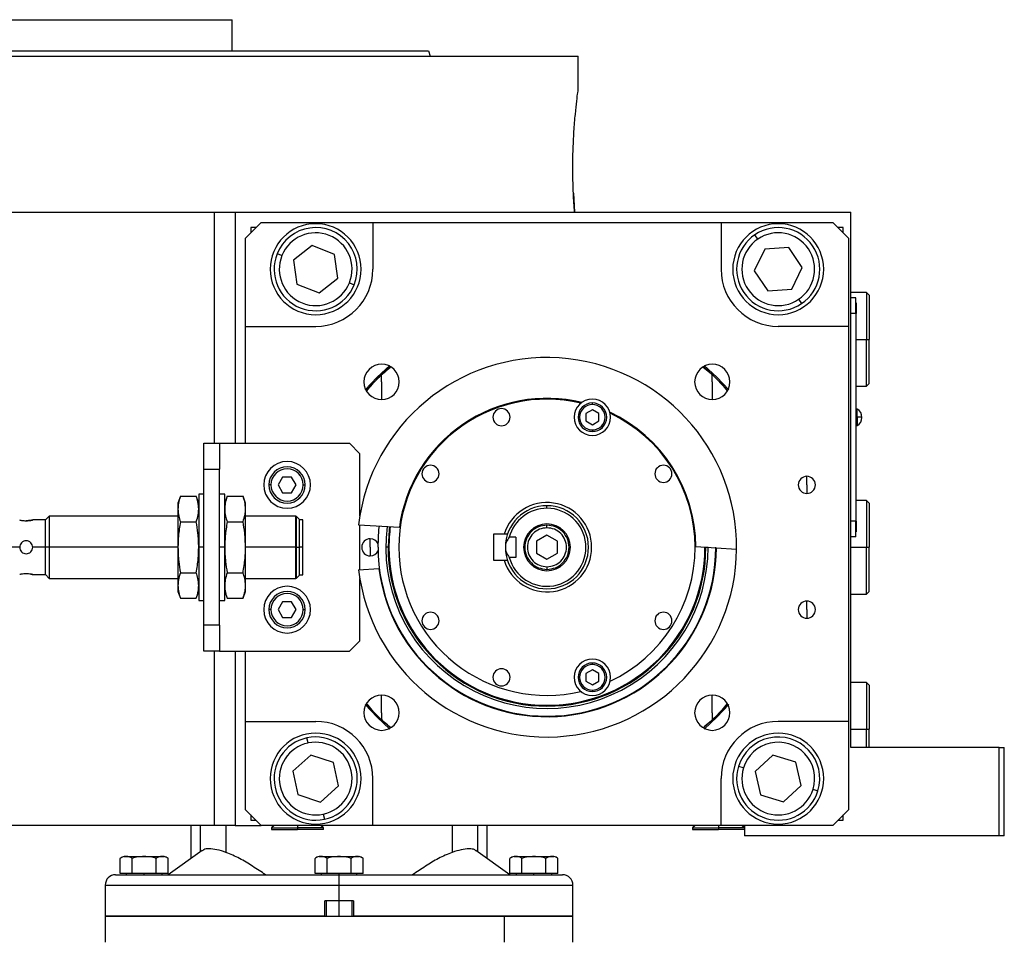
# Model space of a CAD drawing. Units: millimetres. Extents: x 270 to 2467, y 296 to 1594.
# Drawn here: x 405 to 594, y 966 to 1144 of the extents above; entities that cross this region are included whole.
import ezdxf

# ---------------------------------------------------------------- set-up
doc = ezdxf.new("R2010")
doc.units = ezdxf.units.MM

msp = doc.modelspace()

# ---------------------------------------------------------------- linework, layer by layer
at = {"color": 7, "linetype": 'Continuous', "lineweight": 25}
for p, q in [((357.05, 1143.74), (445.95, 1143.74)), ((445.95, 1137.74), (445.95, 1143.74)), ((401.5, 1136.74), (512.5, 1136.74)), ((483.69, 1137.74), (484.05, 1136.74)), ((512.5, 1130.24), (512.5, 1136.74)), ((511.59, 1110.37), (511.81, 1106.74)), ((330.06, 1106.74), (442.5, 1106.74)), ((442.5, 1106.74), (446.5, 1106.74)), ((446.5, 1106.74), (459.73, 1106.74)), ((446.5, 1106.74), (446.5, 1062.24)), ((459.73, 1106.74), (565, 1106.74)), ((565, 1003.74), (565, 1106.74)), ((451.5, 1104.74), (448.5, 1101.74)), ((451.5, 1104.74), (473, 1104.74)), ((473, 1104.74), (473, 1095.74)), ((473, 1104.74), (540, 1104.74)), ((540, 1104.74), (540, 1095.74)), ((540, 1104.74), (561.5, 1104.74)), ((564.5, 1101.74), (561.5, 1104.74)), ((449.5, 1103.74), (449.5, 1102.74)), ((450.5, 1103.74), (449.5, 1103.74)), ((563.5, 1103.74), (562.5, 1103.74)), ((563.5, 1102.74), (563.5, 1103.74)), ((448.5, 1084.74), (448.5, 1101.74)), ((547.07, 1101.54), (546.51, 1102.37)), ((564.5, 1101.74), (564.5, 1084.74)), ((461.35, 1100.31), (457.71, 1097.46)), ((465.63, 1098.59), (461.35, 1100.31)), ((548.41, 1099.57), (546.39, 1095.41)), ((553.02, 1099.9), (548.41, 1099.57)), ((555.61, 1096.07), (553.02, 1099.9)), ((455.5, 1098.35), (454.58, 1098.72)), ((457.71, 1097.46), (458.37, 1092.89)), ((466.29, 1094.02), (465.63, 1098.59)), ((546.39, 1095.41), (548.98, 1091.59)), ((553.59, 1091.92), (555.61, 1096.07)), ((462.65, 1091.17), (466.29, 1094.02)), ((468.5, 1093.13), (469.42, 1092.76)), ((458.37, 1092.89), (462.65, 1091.17)), ((548.98, 1091.59), (553.59, 1091.92)), ((568, 1091.24), (565, 1091.24)), ((568.5, 1090.74), (568, 1091.24)), ((568, 1091.24), (568, 1082.24)), ((554.93, 1089.95), (555.49, 1089.12)), ((565.95, 1090.24), (565, 1090.24)), ((565.95, 1087.24), (565.95, 1090.24)), ((568.5, 1090.74), (568.5, 1082.24)), ((566, 1089.24), (565.95, 1089.24)), ((566, 1089.24), (566, 1087.24)), ((565.95, 1087.24), (565, 1087.24)), ((565.95, 1087.24), (565.95, 1047.24)), ((566, 1087.24), (565.95, 1087.24)), ((566, 1047.24), (566, 1087.24)), ((448.5, 1084.74), (462, 1084.74)), ((448.5, 1062.24), (448.5, 1084.74)), ((564.5, 1084.74), (551, 1084.74)), ((564.5, 1084.74), (564.5, 1008.74)), ((568, 1073.24), (568, 1082.24)), ((568, 1082.24), (568.5, 1082.24)), ((568.5, 1073.74), (568.5, 1082.24)), ((474.68, 1075.46), (476.38, 1077.01)), ((536.62, 1077.01), (538.32, 1075.46)), ((474.68, 1074.06), (474.68, 1075.46)), ((538.32, 1074.06), (538.32, 1075.46)), ((474.68, 1074.06), (474.68, 1070.66)), ((538.32, 1074.06), (538.32, 1070.66)), ((566, 1073.24), (568, 1073.24)), ((568, 1073.24), (568.5, 1073.74)), ((515.24, 1068.7), (513.99, 1067.98)), ((515.24, 1069.71), (515.24, 1070.01)), ((516.49, 1067.98), (515.24, 1068.7)), ((566.22, 1068.84), (566, 1068.84)), ((566.22, 1067.29), (566.22, 1068.84)), ((513.99, 1067.98), (513.99, 1066.54)), ((516.49, 1066.54), (516.49, 1067.98)), ((566, 1067.29), (566.22, 1067.29)), ((566.22, 1067.29), (566.22, 1065.64)), ((513.99, 1066.54), (515.24, 1065.82)), ((515.24, 1065.82), (516.49, 1066.54)), ((515.24, 1064.81), (515.24, 1064.51)), ((566, 1065.64), (566.22, 1065.64)), ((440.5, 1062.24), (443.5, 1062.24)), ((440.5, 1057.24), (440.5, 1062.24)), ((443.5, 1062.24), (443.5, 1057.24)), ((443.5, 1062.24), (468.5, 1062.24)), ((470.5, 1060.24), (468.5, 1062.24)), ((470.5, 1048.26), (470.5, 1060.24)), ((440.5, 1057.24), (443.5, 1057.24)), ((440.5, 1027.24), (440.5, 1057.24)), ((443.5, 1027.24), (443.5, 1057.24)), ((455.63, 1055.74), (454.77, 1054.24)), ((457.37, 1055.74), (455.63, 1055.74)), ((458.23, 1054.24), (457.37, 1055.74)), ((556.5, 1054.24), (556.5, 1055.89)), ((453.4, 1054.24), (453, 1054.24)), ((454.77, 1054.24), (455.63, 1052.74)), ((457.37, 1052.74), (458.23, 1054.24)), ((459.6, 1054.24), (460, 1054.24)), ((556.5, 1054.24), (556.5, 1052.59)), ((435.98, 1052.06), (435.5, 1050.74)), ((435.98, 1052.06), (439.02, 1052.06)), ((439.5, 1050.74), (439.02, 1052.06)), ((440.5, 1052.49), (439.5, 1052.49)), ((439.5, 1052.49), (439.5, 1042.24)), ((444.5, 1052.49), (443.5, 1052.49)), ((444.5, 1042.24), (444.5, 1052.49)), ((444.98, 1052.06), (444.5, 1050.74)), ((444.98, 1052.06), (448.02, 1052.06)), ((448.5, 1050.74), (448.02, 1052.06)), ((455.63, 1052.74), (457.37, 1052.74)), ((435.5, 1050.74), (435.5, 1049.6)), ((435.5, 1049.6), (435.5, 1042.24)), ((448.5, 1049.6), (448.5, 1050.74)), ((448.5, 1042.24), (448.5, 1049.6)), ((506.5, 1049.74), (506.5, 1050.24)), ((568, 1051.24), (566, 1051.24)), ((568.5, 1050.74), (568, 1051.24)), ((568, 1051.24), (568, 1042.24)), ((568.5, 1050.74), (568.5, 1042.24)), ((410.75, 1048.24), (410, 1047.49)), ((435.5, 1048.24), (410.75, 1048.24)), ((410.75, 1048.24), (410.75, 1042.24)), ((458.2, 1048.24), (448.5, 1048.24)), ((458.25, 1048.19), (458.2, 1048.24)), ((458.2, 1042.24), (458.2, 1048.24)), ((458.3, 1048.19), (458.25, 1048.19)), ((458.25, 1048.19), (458.25, 1042.24)), ((458.9, 1047.59), (458.3, 1048.19)), ((458.3, 1042.24), (458.3, 1048.19)), ((410, 1047.49), (407.55, 1047.49)), ((410, 1042.24), (410, 1047.49)), ((435.98, 1047.15), (439.02, 1047.15)), ((444.98, 1047.15), (448.02, 1047.15)), ((458.9, 1042.24), (458.9, 1047.59)), ((459.5, 1047.54), (458.9, 1047.54)), ((459.5, 1042.24), (459.5, 1047.54)), ((470.26, 1046.59), (478.11, 1046.08)), ((470.5, 1037.91), (470.5, 1046.57)), ((506.5, 1045.99), (506.5, 1046.49)), ((565.95, 1047.24), (565, 1047.24)), ((565.95, 1044.24), (565.95, 1047.24)), ((566, 1047.24), (565.95, 1047.24)), ((566, 1047.24), (566, 1045.24)), ((472.5, 1042.24), (472.5, 1043.89)), ((498.27, 1044.74), (496.2, 1044.74)), ((496.2, 1044.74), (496.2, 1039.74)), ((498.9, 1044.74), (498.27, 1044.74)), ((500.5, 1044.18), (499.25, 1044.18)), ((500.5, 1044.18), (500.5, 1040.3)), ((506.5, 1044.55), (504.5, 1043.4)), ((508.5, 1043.4), (506.5, 1044.55)), ((565.95, 1044.24), (565, 1044.24)), ((566, 1045.24), (565.95, 1045.24)), ((410, 1042.24), (407.55, 1042.24)), ((410, 1036.99), (410, 1042.24)), ((410.75, 1042.24), (410, 1042.24)), ((410.75, 1042.24), (410.75, 1036.24)), ((435.5, 1042.24), (410.75, 1042.24)), ((435.5, 1042.24), (435.5, 1034.88)), ((440.5, 1042.24), (439.5, 1042.24)), ((439.5, 1042.24), (439.5, 1031.99)), ((444.5, 1042.24), (443.5, 1042.24)), ((444.5, 1031.99), (444.5, 1042.24)), ((448.5, 1034.88), (448.5, 1042.24)), ((458.2, 1042.24), (448.5, 1042.24)), ((458.2, 1036.24), (458.2, 1042.24)), ((458.2, 1042.24), (458.25, 1042.24)), ((458.25, 1042.24), (458.25, 1036.29)), ((458.3, 1042.24), (458.25, 1042.24)), ((458.3, 1036.29), (458.3, 1042.24)), ((458.3, 1042.24), (458.9, 1042.24)), ((458.9, 1036.89), (458.9, 1042.24)), ((459.5, 1042.24), (458.9, 1042.24)), ((459.5, 1036.94), (459.5, 1042.24)), ((472.5, 1042.24), (472.5, 1040.59)), ((475.93, 1042.24), (475.5, 1042.24)), ((476.1, 1042.24), (475.93, 1042.24)), ((504.5, 1043.4), (504.5, 1041.09)), ((508.5, 1041.09), (508.5, 1043.4)), ((535.15, 1042.39), (543, 1041.89)), ((536.9, 1042.24), (537.07, 1042.24)), ((568, 1033.24), (568, 1042.24)), ((568, 1042.24), (568.5, 1042.24)), ((568.5, 1033.74), (568.5, 1042.24)), ((500.5, 1040.3), (499.25, 1040.3)), ((504.5, 1041.09), (506.5, 1039.93)), ((506.5, 1039.93), (508.5, 1041.09)), ((496.2, 1039.74), (498.27, 1039.74)), ((498.27, 1039.74), (498.9, 1039.74)), ((506.5, 1038.49), (506.5, 1037.99)), ((407.55, 1036.99), (410, 1036.99)), ((410, 1036.99), (410.75, 1036.24)), ((435.98, 1037.33), (439.02, 1037.33)), ((444.98, 1037.33), (448.02, 1037.33)), ((458.3, 1036.29), (458.9, 1036.89)), ((458.9, 1036.94), (459.5, 1036.94)), ((470.26, 1037.89), (474.16, 1038.15)), ((410.75, 1036.24), (435.5, 1036.24)), ((435.5, 1034.88), (435.5, 1033.74)), ((448.5, 1036.24), (458.2, 1036.24)), ((448.5, 1033.74), (448.5, 1034.88)), ((458.2, 1036.24), (458.25, 1036.29)), ((458.25, 1036.29), (458.3, 1036.29)), ((470.5, 1024.24), (470.5, 1036.22)), ((435.5, 1033.74), (435.98, 1032.43)), ((439.02, 1032.43), (439.5, 1033.74)), ((444.5, 1033.74), (444.98, 1032.43)), ((448.02, 1032.43), (448.5, 1033.74)), ((565, 1033.24), (568, 1033.24)), ((568, 1033.24), (568.5, 1033.74)), ((435.98, 1032.43), (439.02, 1032.43)), ((439.5, 1031.99), (440.5, 1031.99)), ((443.5, 1031.99), (444.5, 1031.99)), ((444.98, 1032.43), (448.02, 1032.43)), ((455.63, 1031.74), (454.77, 1030.24)), ((457.37, 1031.74), (455.63, 1031.74)), ((458.23, 1030.24), (457.37, 1031.74)), ((556.5, 1030.24), (556.5, 1031.89)), ((453.4, 1030.24), (453, 1030.24)), ((454.77, 1030.24), (455.63, 1028.74)), ((455.63, 1028.74), (457.37, 1028.74)), ((457.37, 1028.74), (458.23, 1030.24)), ((459.6, 1030.24), (460, 1030.24)), ((556.5, 1030.24), (556.5, 1028.59)), ((440.5, 1022.24), (440.5, 1027.24)), ((443.5, 1027.24), (440.5, 1027.24)), ((443.5, 1027.24), (443.5, 1022.24)), ((468.5, 1022.24), (470.5, 1024.24)), ((443.5, 1022.24), (440.5, 1022.24)), ((443.5, 1022.24), (468.5, 1022.24)), ((446.5, 1022.24), (446.5, 988.74)), ((448.5, 1008.74), (448.5, 1022.24)), ((515.24, 1019.67), (515.24, 1019.97)), ((515.24, 1018.67), (513.99, 1017.94)), ((513.99, 1017.94), (513.99, 1016.5)), ((516.49, 1017.94), (515.24, 1018.67)), ((516.49, 1016.5), (516.49, 1017.94)), ((513.99, 1016.5), (515.24, 1015.78)), ((515.24, 1015.78), (516.49, 1016.5)), ((568, 1016.24), (565, 1016.24)), ((568.5, 1015.74), (568, 1016.24)), ((568, 1016.24), (568, 1007.24)), ((568.5, 1015.74), (568.5, 1007.24)), ((474.68, 1010.42), (474.68, 1013.82)), ((515.24, 1014.77), (515.24, 1014.47)), ((538.32, 1010.42), (538.32, 1013.82)), ((474.68, 1010.42), (474.68, 1009.02)), ((538.32, 1010.42), (538.32, 1009.02)), ((448.5, 1008.74), (462, 1008.74)), ((448.5, 991.74), (448.5, 1008.74)), ((476.38, 1007.48), (474.68, 1009.02)), ((538.32, 1009.02), (536.62, 1007.48)), ((564.5, 1008.74), (551, 1008.74)), ((564.5, 1008.74), (564.5, 991.74)), ((568, 1003.74), (568, 1007.24)), ((568, 1007.24), (568.5, 1007.24)), ((568.5, 1003.74), (568.5, 1007.24)), ((460.54, 1004.59), (460.33, 1005.57)), ((461.04, 1002.26), (457.61, 999.16)), ((465.43, 1000.84), (461.04, 1002.26)), ((549.97, 1002.24), (546.58, 999.1)), ((554.38, 1000.89), (549.97, 1002.24)), ((593.5, 1003.74), (565, 1003.74)), ((593.5, 986.74), (593.5, 1003.74)), ((593.5, 1003.74), (594.5, 1003.74)), ((594.5, 986.74), (594.5, 1003.74)), ((466.39, 996.32), (465.43, 1000.84)), ((555.42, 996.39), (554.38, 1000.89)), ((457.61, 999.16), (458.57, 994.65)), ((544.31, 999.79), (543.35, 1000.09)), ((546.58, 999.1), (547.62, 994.59)), ((473, 988.74), (473, 997.74)), ((540, 988.74), (540, 997.74)), ((458.57, 994.65), (462.96, 993.22)), ((462.96, 993.22), (466.39, 996.32)), ((552.03, 993.24), (555.42, 996.39)), ((557.69, 995.69), (558.65, 995.4)), ((547.62, 994.59), (552.03, 993.24)), ((448.5, 991.74), (451.5, 988.74)), ((463.46, 990.9), (463.67, 989.92)), ((561.5, 988.74), (564.5, 991.74)), ((449.5, 990.74), (449.5, 989.74)), ((449.5, 989.74), (450.5, 989.74)), ((562.5, 989.74), (563.5, 989.74)), ((563.5, 989.74), (563.5, 990.74)), ((442.5, 988.74), (330.06, 988.74)), ((438, 988.74), (438, 982.36)), ((446.5, 988.74), (442.5, 988.74)), ((446.5, 988.74), (451.5, 988.74)), ((473, 988.74), (451.5, 988.74)), ((454, 988.74), (453.5, 988.24)), ((453.5, 988.24), (453.5, 987.94)), ((453.5, 988.24), (458.5, 988.24)), ((453.5, 987.94), (458.5, 987.94)), ((458.5, 988.24), (458.5, 987.94)), ((463.5, 988.24), (458.5, 988.24)), ((463.5, 987.94), (458.5, 987.94)), ((463.5, 988.24), (463, 988.74)), ((463.5, 987.94), (463.5, 988.24)), ((540, 988.74), (473, 988.74)), ((495, 982.36), (495, 988.74)), ((535, 988.74), (534.5, 988.24)), ((534.5, 988.24), (534.5, 987.94)), ((534.5, 988.24), (539.5, 988.24)), ((534.5, 987.94), (539.5, 987.94)), ((539.5, 988.24), (539.5, 987.94)), ((544.5, 988.24), (539.5, 988.24)), ((544.5, 987.94), (539.5, 987.94)), ((561.5, 988.74), (540, 988.74)), ((544.5, 988.24), (544, 988.74)), ((544.5, 988.74), (544.5, 986.74)), ((593.5, 986.74), (544.5, 986.74)), ((594.5, 986.74), (593.5, 986.74)), ((440.18, 983.92), (433.63, 979.24)), ((499.37, 979.24), (492.83, 983.91)), ((424.38, 979.45), (424.38, 982.38)), ((425.16, 982.74), (429, 982.74)), ((426.69, 979.45), (426.69, 982.38)), ((429, 982.74), (429, 982.72)), ((429, 982.74), (432.84, 982.74)), ((431.31, 979.45), (431.31, 982.38)), ((433.62, 979.45), (433.62, 982.38)), ((461.88, 979.45), (461.88, 982.38)), ((462.66, 982.74), (466.5, 982.74)), ((464.19, 979.45), (464.19, 982.38)), ((466.5, 982.74), (466.5, 982.72)), ((466.5, 982.74), (470.34, 982.74)), ((468.81, 979.45), (468.81, 982.38)), ((471.12, 979.45), (471.12, 982.38)), ((499.38, 979.45), (499.38, 982.38)), ((500.16, 982.74), (504, 982.74)), ((501.69, 979.45), (501.69, 982.38)), ((504, 982.74), (504, 982.72)), ((504, 982.74), (507.84, 982.74)), ((506.31, 979.45), (506.31, 982.38)), ((508.62, 979.45), (508.62, 982.38)), ((423.5, 979.24), (466.5, 979.24)), ((426.69, 979.45), (424.38, 979.45)), ((425.56, 979.45), (425.56, 979.24)), ((431.31, 979.45), (426.69, 979.45)), ((429, 979.24), (429, 979.45)), ((433.62, 979.45), (431.31, 979.45)), ((432.44, 979.24), (432.44, 979.45)), ((464.19, 979.45), (461.88, 979.45)), ((463.06, 979.45), (463.06, 979.24)), ((468.81, 979.45), (464.19, 979.45)), ((466.5, 979.24), (466.5, 979.45)), ((466.5, 977.24), (466.5, 979.24)), ((466.5, 979.24), (509.5, 979.24)), ((471.12, 979.45), (468.81, 979.45)), ((469.94, 979.24), (469.94, 979.45)), ((501.69, 979.45), (499.38, 979.45)), ((500.56, 979.45), (500.56, 979.24)), ((506.31, 979.45), (501.69, 979.45)), ((504, 979.24), (504, 979.45)), ((508.62, 979.45), (506.31, 979.45)), ((507.44, 979.24), (507.44, 979.45)), ((421.5, 977.24), (421.5, 971.24)), ((466.5, 974.24), (466.5, 977.24)), ((511.5, 971.24), (511.5, 977.24)), ((466.5, 974.24), (463.75, 974.24)), ((463.75, 971.24), (463.75, 974.24)), ((464, 974.24), (464, 971.24)), ((469.25, 974.24), (466.5, 974.24)), ((469, 971.24), (469, 974.24)), ((469.25, 974.24), (469.25, 971.24)), ((421.5, 971.24), (421.5, 966.24)), ((421.5, 971.24), (498.32, 971.24)), ((463.75, 971.24), (421.5, 971.24)), ((511.5, 971.24), (469.25, 971.24)), ((498.32, 966.24), (498.32, 971.24)), ((498.32, 971.24), (511.5, 971.24)), ((511.5, 966.24), (511.5, 971.24))]:
    msp.add_line(p, q, dxfattribs=at)
at = {"color": 8, "linetype": 'Continuous', "lineweight": 25}
for p, q in [((442.5, 1106.74), (442.5, 1062.24)), ((566, 1082.24), (568, 1082.24)), ((405.05, 1042.24), (402.25, 1042.24)), ((537.07, 1042.24), (537.49, 1042.24)), ((565, 1042.24), (568, 1042.24)), ((442.5, 1022.24), (442.5, 988.74)), ((565, 1007.24), (568, 1007.24)), ((439.83, 983.67), (439.83, 988.74)), ((444.74, 988.74), (444.74, 983.55)), ((458.5, 988.74), (458.5, 988.24)), ((488.26, 988.74), (488.26, 983.55)), ((493.17, 983.67), (493.17, 988.74)), ((539.5, 988.74), (539.5, 988.24)), ((421.5, 977.24), (466.5, 977.24)), ((466.5, 977.24), (511.5, 977.24)), ((466.5, 971.24), (466.5, 974.24))]:
    msp.add_line(p, q, dxfattribs=at)
at = {"color": 7, "linetype": 'Continuous', "lineweight": 25, "flags": 128}
for points in [[(476.24, 1077.22), (473.8, 1074.95), (471.52, 1072.5)], [(541.48, 1072.5), (539.2, 1074.95), (536.76, 1077.22)], [(474, 1042.24), (474.18, 1045.64), (474.26, 1046.33)], [(471.52, 1011.98), (473.8, 1009.54), (476.24, 1007.26)], [(536.76, 1007.26), (539.2, 1009.54), (541.48, 1011.98)]]:
    msp.add_lwpolyline(points, dxfattribs=at)
at = {"color": 8, "linetype": 'Continuous', "lineweight": 25, "flags": 128}
msp.add_lwpolyline([(476.18, 1046.21), (476.11, 1045.55), (475.93, 1042.24)], dxfattribs=at)
at = {"color": 7, "linetype": 'Continuous', "lineweight": 25}
for centre, radius, start, end in [((462, 1095.74), 8.75, 90, 270), ((462, 1095.74), 8, 338.1235, 158.1235), ((462, 1095.74), 7, 338.1235, 158.1234), ((462, 1095.74), 8.75, 270, 90), ((551, 1095.74), 8.75, 90, 270), ((551, 1095.74), 8, 304.1071, 124.1071), ((551, 1095.74), 7, 304.1071, 124.1071), ((551, 1095.74), 8.75, 270, 90), ((551, 1095.74), 8, 124.1071, 304.1071), ((551, 1095.74), 7, 124.1071, 304.1071), ((462, 1095.74), 8, 158.1235, 338.1235), ((462, 1095.74), 7, 158.1235, 338.1234), ((462, 1095.74), 11, 270, 360), ((551, 1095.74), 11, 180, 270), ((506.5, 1042.24), 36.5, 359.4411, 173.1589), ((474.68, 1074.06), 3.4, 90, 270), ((474.68, 1074.06), 3.4, 270, 90), ((538.32, 1074.06), 3.4, 90, 270), ((538.32, 1074.06), 3.4, 270, 90), ((506.5, 1042.24), 28.5, 76.741, 180), ((506.5, 1042.24), 28.65, 76.4953, 172.297), ((515.24, 1067.26), 3.5, 90, 270), ((515.24, 1067.26), 3.5, 270, 90), ((497.76, 1067.26), 1.65, 90, 270), ((497.76, 1067.26), 1.65, 270, 90), ((515.24, 1067.26), 2.75, 90, 270), ((515.24, 1067.26), 2.45, 90, 270), ((515.24, 1067.26), 2.75, 270, 90), ((515.24, 1067.26), 2.45, 270, 90), ((565.2, 1067.24), 1.9, 0, 57.3631), ((506.5, 1042.24), 28.65, 0.303, 65.0047), ((506.5, 1042.24), 28.5, 0, 64.759), ((566.37, 1061.67), 5.62, 82.54, 91.4853), ((565.2, 1067.24), 1.9, 302.6369, 0), ((456.5, 1054.24), 4.5, 0, 180), ((456.5, 1054.24), 3.5, 360, 180), ((456.5, 1054.24), 3.1, 0, 180), ((484.09, 1056.38), 1.65, 90, 270), ((484.09, 1056.38), 1.65, 270, 90), ((528.91, 1056.38), 1.65, 90, 270), ((528.91, 1056.38), 1.65, 270, 90), ((556.5, 1054.24), 1.65, 90, 270), ((556.5, 1054.24), 1.65, 270, 90), ((456.5, 1054.24), 4.5, 180, 0), ((456.5, 1054.24), 3.5, 180, 360), ((456.5, 1054.24), 3.1, 180, 360), ((506.5, 1042.24), 8.6, 196.8997, 163.1003), ((506.5, 1042.24), 8, 90, 180), ((506.5, 1042.24), 7.5, 90, 165.0368), ((506.5, 1042.24), 7.5, 194.9632, 90), ((506.5, 1042.24), 8, 270, 90), ((506.5, 1042.24), 31, 172.6009, 359.9991), ((506.5, 1042.24), 30.4, 172.5274, 180), ((506.5, 1042.24), 4.5, 0, 180), ((472.5, 1042.24), 1.65, 90, 270), ((472.5, 1042.24), 1.65, 24.0343, 90), ((506.5, 1042.24), 32.5, 180, 0), ((506.5, 1042.24), 32.6, 187.2173, 359.8173), ((506.5, 1042.24), 30.57, 180, 0), ((506.5, 1042.24), 30.4, 180, 0), ((506.5, 1042.24), 28.5, 180, 283.259), ((506.5, 1042.24), 8, 180, 270), ((506.5, 1042.24), 4.5, 180, 0), ((506.5, 1042.24), 28.5, 295.241, 0), ((506.5, 1042.24), 36.5, 186.8411, 359.4411), ((472.5, 1042.24), 1.65, 270, 335.9657), ((456.5, 1030.24), 4.5, 0, 180), ((456.5, 1030.24), 3.5, 360, 180), ((456.5, 1030.24), 3.1, 0, 180), ((556.5, 1030.24), 1.65, 90, 270), ((556.5, 1030.24), 1.65, 270, 90), ((456.5, 1030.24), 4.5, 180, 0), ((456.5, 1030.24), 3.5, 180, 360), ((456.5, 1030.24), 3.1, 180, 360), ((484.09, 1028.1), 1.65, 90, 270), ((484.09, 1028.1), 1.65, 270, 90), ((528.91, 1028.1), 1.65, 90, 270), ((528.91, 1028.1), 1.65, 270, 90), ((515.24, 1017.22), 3.5, 90, 270), ((515.24, 1017.22), 2.75, 90, 270), ((515.24, 1017.22), 2.45, 90, 270), ((515.24, 1017.22), 3.5, 270, 90), ((515.24, 1017.22), 2.75, 270, 90), ((515.24, 1017.22), 2.45, 270, 90), ((497.76, 1017.22), 1.65, 90, 270), ((497.76, 1017.22), 1.65, 270, 90), ((474.68, 1010.42), 3.4, 90, 270), ((474.68, 1010.42), 3.4, 270, 90), ((538.32, 1010.42), 3.4, 90, 270), ((538.32, 1010.42), 3.4, 270, 90), ((462, 997.74), 11, 360, 90), ((551, 997.74), 11, 90, 180), ((462, 997.74), 8.75, 90, 270), ((462, 997.74), 8.75, 270, 90), ((551, 997.74), 8.75, 90, 270), ((551, 997.74), 8.75, 270, 90), ((462, 997.74), 8, 102.0561, 282.0561), ((462, 997.74), 7, 102.0561, 282.056), ((462, 997.74), 8, 282.0561, 102.0561), ((462, 997.74), 7, 282.0561, 102.056), ((551, 997.74), 8, 342.9442, 162.9442), ((551, 997.74), 7, 342.9442, 162.9442), ((551, 997.74), 8, 162.9442, 342.9442), ((551, 997.74), 7, 162.9442, 342.9442), ((425.24, 981.54), 1.2, 93.8011, 135.7497), ((432.76, 981.54), 1.2, 44.3707, 86.1989), ((462.74, 981.54), 1.2, 93.8011, 135.7497), ((470.26, 981.54), 1.2, 44.3707, 86.1989), ((500.24, 981.54), 1.2, 93.8011, 135.7497), ((507.76, 981.54), 1.2, 44.3707, 86.1989), ((423.5, 977.24), 2, 90, 180), ((509.5, 977.24), 2, 0, 90)]:
    msp.add_arc(centre, radius, start, end, dxfattribs=at)
for points in [[(319.31, 1137.74), (319.39, 1137.74), (319.54, 1137.74), (320.77, 1137.74), (322.72, 1137.74), (325.45, 1137.74), (328.9, 1137.74), (333.05, 1137.74), (337.87, 1137.74), (343.29, 1137.74), (349.28, 1137.74), (355.77, 1137.74), (362.7, 1137.74), (370, 1137.74), (377.6, 1137.74), (385.44, 1137.74), (393.43, 1137.74), (401.5, 1137.74), (409.57, 1137.74), (417.56, 1137.74), (425.4, 1137.74), (433, 1137.74), (440.3, 1137.74), (447.23, 1137.74), (453.72, 1137.74), (459.71, 1137.74), (465.13, 1137.74), (469.95, 1137.74), (474.1, 1137.74), (477.55, 1137.74), (480.28, 1137.74), (482.23, 1137.74), (483.46, 1137.74), (483.61, 1137.74), (483.69, 1137.74)], [(506.5, 1046.49), (505.94, 1046.43), (504.83, 1046.3), (503.42, 1045.32), (502.47, 1043.91), (502.14, 1042.24), (502.47, 1040.57), (503.42, 1039.17), (504.83, 1038.18), (505.94, 1038.06), (506.5, 1037.99)], [(506.5, 1045.99), (506.01, 1045.94), (505.03, 1045.82), (503.78, 1044.96), (502.95, 1043.72), (502.65, 1042.24), (502.95, 1040.77), (503.78, 1039.53), (505.03, 1038.66), (506.01, 1038.55), (506.5, 1038.49)], [(506.5, 1037.99), (507.06, 1038.06), (508.17, 1038.18), (509.58, 1039.17), (510.53, 1040.57), (510.86, 1042.24), (510.53, 1043.91), (509.58, 1045.32), (508.17, 1046.3), (507.06, 1046.43), (506.5, 1046.49)], [(506.5, 1038.49), (506.99, 1038.55), (507.97, 1038.66), (509.22, 1039.53), (510.05, 1040.77), (510.35, 1042.24), (510.05, 1043.72), (509.22, 1044.96), (507.97, 1045.82), (506.99, 1045.94), (506.5, 1045.99)]]:
    msp.add_open_spline(points, degree=3, dxfattribs=at)
for points, knots in [([(511.81, 1106.74), (511.73, 1107.92), (511.57, 1110.28), (511.46, 1114.35), (511.5, 1118.45), (511.69, 1122.32), (511.96, 1125.66), (512.24, 1128.22), (512.46, 1129.92), (512.49, 1130.13), (512.5, 1130.24)], [0, 0, 0, 0, 0.124937, 0.250014, 0.374993, 0.499995, 0.624999, 0.750003, 0.875004, 1, 1, 1, 1]), ([(471.83, 1072.32), (472.52, 1073.16), (473.9, 1074.84), (475.57, 1076.22), (476.41, 1076.91)], [0, 0, 0, 0, 0.500961, 1, 1, 1, 1]), ([(536.58, 1076.91), (537.42, 1076.22), (539.1, 1074.84), (540.48, 1073.17), (541.17, 1072.33)], [0, 0, 0, 0, 0.500323, 1, 1, 1, 1]), ([(471.73, 1072.36), (472.18, 1072.86), (472.84, 1073.61), (473.73, 1074.53), (474.29, 1075.08), (474.55, 1075.33), (474.68, 1075.46)], [0, 0, 0, 0, 0.500233, 0.749547, 0.869891, 1, 1, 1, 1]), ([(538.32, 1075.46), (538.45, 1075.33), (538.71, 1075.08), (539.27, 1074.53), (540.16, 1073.61), (540.82, 1072.86), (541.27, 1072.36)], [0, 0, 0, 0, 0.130022, 0.250455, 0.499766, 1, 1, 1, 1]), ([(435.98, 1052.06), (435.83, 1051.6), (435.56, 1050.78), (435.52, 1049.96), (435.5, 1049.6)], [0, 0, 0, 0, 0.564588, 1, 1, 1, 1]), ([(439.5, 1049.6), (439.47, 1050.06), (439.42, 1050.88), (439.14, 1051.7), (439.02, 1052.06)], [0, 0, 0, 0, 0.555658, 1, 1, 1, 1]), ([(444.98, 1052.06), (444.83, 1051.6), (444.56, 1050.78), (444.52, 1049.96), (444.5, 1049.6)], [0, 0, 0, 0, 0.564588, 1, 1, 1, 1]), ([(448.5, 1049.6), (448.47, 1050.06), (448.42, 1050.88), (448.14, 1051.7), (448.02, 1052.06)], [0, 0, 0, 0, 0.555658, 1, 1, 1, 1]), ([(435.5, 1049.6), (435.53, 1049.15), (435.58, 1048.32), (435.86, 1047.51), (435.98, 1047.15)], [0, 0, 0, 0, 0.555658, 1, 1, 1, 1]), ([(439.02, 1047.15), (439.17, 1047.61), (439.44, 1048.42), (439.48, 1049.24), (439.5, 1049.6)], [0, 0, 0, 0, 0.564588, 1, 1, 1, 1]), ([(444.5, 1049.6), (444.53, 1049.15), (444.58, 1048.32), (444.86, 1047.51), (444.98, 1047.15)], [0, 0, 0, 0, 0.555658, 1, 1, 1, 1]), ([(448.02, 1047.15), (448.17, 1047.61), (448.44, 1048.42), (448.48, 1049.24), (448.5, 1049.6)], [0, 0, 0, 0, 0.564588, 1, 1, 1, 1]), ([(405.05, 1047.49), (405.07, 1047.49), (405.11, 1047.48), (405.4, 1047.42), (405.81, 1047.35), (406.14, 1047.35), (406.3, 1047.34)], [0, 0, 0, 0, 0.247737, 0.500036, 0.752397, 1, 1, 1, 1]), ([(407.55, 1047.49), (407.53, 1047.49), (407.49, 1047.48), (407.2, 1047.42), (406.79, 1047.35), (406.46, 1047.35), (406.3, 1047.34)], [0, 0, 0, 0, 0.247734, 0.50003, 0.752395, 1, 1, 1, 1]), ([(406.3, 1047.34), (406.46, 1047.35), (406.79, 1047.35), (407.2, 1047.42), (407.49, 1047.48), (407.53, 1047.49), (407.55, 1047.49)], [0, 0, 0, 0, 0.247583, 0.499946, 0.752244, 1, 1, 1, 1]), ([(435.98, 1047.15), (435.83, 1046.23), (435.56, 1044.61), (435.52, 1042.96), (435.5, 1042.24)], [0, 0, 0, 0, 0.564588, 1, 1, 1, 1]), ([(439.5, 1042.24), (439.47, 1043.16), (439.42, 1044.8), (439.14, 1046.43), (439.02, 1047.15)], [0, 0, 0, 0, 0.555658, 1, 1, 1, 1]), ([(444.98, 1047.15), (444.83, 1046.23), (444.56, 1044.61), (444.52, 1042.96), (444.5, 1042.24)], [0, 0, 0, 0, 0.564588, 1, 1, 1, 1]), ([(448.5, 1042.24), (448.47, 1043.16), (448.42, 1044.8), (448.14, 1046.43), (448.02, 1047.15)], [0, 0, 0, 0, 0.555658, 1, 1, 1, 1]), ([(499.25, 1044.18), (499.05, 1043.9), (498.75, 1043.48), (498.53, 1042.79), (498.51, 1042.42), (498.5, 1042.24)], [0, 0, 0, 0, 0.501648, 0.752955, 1, 1, 1, 1]), ([(407.55, 1042.24), (407.53, 1042.4), (407.49, 1042.73), (407.2, 1043.15), (406.79, 1043.43), (406.3, 1043.52), (405.81, 1043.43), (405.4, 1043.15), (405.11, 1042.73), (405.07, 1042.4), (405.05, 1042.24)], [0, 0, 0, 0, 0.123874, 0.250043, 0.376184, 0.499998, 0.623801, 0.74994, 0.876117, 1, 1, 1, 1]), ([(405.05, 1042.24), (405.07, 1042.08), (405.11, 1041.75), (405.4, 1041.33), (405.81, 1041.06), (406.3, 1040.96), (406.79, 1041.06), (407.2, 1041.33), (407.49, 1041.75), (407.53, 1042.08), (407.55, 1042.24)], [0, 0, 0, 0, 0.123866, 0.250037, 0.376183, 0.499997, 0.623804, 0.749946, 0.876123, 1, 1, 1, 1]), ([(435.5, 1042.24), (435.53, 1041.33), (435.58, 1039.68), (435.86, 1038.06), (435.98, 1037.33)], [0, 0, 0, 0, 0.555661, 1, 1, 1, 1]), ([(439.02, 1037.33), (439.17, 1038.25), (439.44, 1039.88), (439.48, 1041.52), (439.5, 1042.24)], [0, 0, 0, 0, 0.564589, 1, 1, 1, 1]), ([(444.5, 1042.24), (444.53, 1041.33), (444.58, 1039.68), (444.86, 1038.06), (444.98, 1037.33)], [0, 0, 0, 0, 0.555661, 1, 1, 1, 1]), ([(448.02, 1037.33), (448.17, 1038.25), (448.44, 1039.88), (448.48, 1041.52), (448.5, 1042.24)], [0, 0, 0, 0, 0.564589, 1, 1, 1, 1]), ([(498.5, 1042.24), (498.51, 1042.07), (498.53, 1041.73), (498.73, 1041.03), (499.04, 1040.6), (499.25, 1040.3)], [0, 0, 0, 0, 0.230248, 0.469537, 1, 1, 1, 1]), ([(536.9, 1042.28), (536.9, 1042.27), (536.9, 1042.26), (536.9, 1042.25), (536.9, 1042.24)], [0, 0, 0, 0, 0.56, 1, 1, 1, 1]), ([(406.3, 1037.14), (406.14, 1037.14), (405.81, 1037.13), (405.4, 1037.07), (405.11, 1037.01), (405.07, 1037), (405.05, 1036.99)], [0, 0, 0, 0, 0.247585, 0.499949, 0.752247, 1, 1, 1, 1]), ([(407.18, 1037.07), (407.29, 1037.05), (407.49, 1037.01), (407.58, 1036.98), (407.49, 1037.01), (407.21, 1037.07), (406.79, 1037.13), (406.46, 1037.14), (406.3, 1037.14)], [0, 0, 0, 0, 0.168129, 0.333314, 0.498485, 0.666629, 0.83491, 1, 1, 1, 1]), ([(435.98, 1037.33), (435.83, 1036.88), (435.56, 1036.06), (435.52, 1035.24), (435.5, 1034.88)], [0, 0, 0, 0, 0.564588, 1, 1, 1, 1]), ([(439.5, 1034.88), (439.47, 1035.34), (439.42, 1036.16), (439.14, 1036.97), (439.02, 1037.33)], [0, 0, 0, 0, 0.555658, 1, 1, 1, 1]), ([(444.98, 1037.33), (444.83, 1036.88), (444.56, 1036.06), (444.52, 1035.24), (444.5, 1034.88)], [0, 0, 0, 0, 0.564588, 1, 1, 1, 1]), ([(448.5, 1034.88), (448.47, 1035.34), (448.42, 1036.16), (448.14, 1036.97), (448.02, 1037.33)], [0, 0, 0, 0, 0.555658, 1, 1, 1, 1]), ([(435.5, 1034.88), (435.53, 1034.42), (435.58, 1033.6), (435.86, 1032.79), (435.98, 1032.43)], [0, 0, 0, 0, 0.555658, 1, 1, 1, 1]), ([(439.02, 1032.43), (439.17, 1032.89), (439.44, 1033.7), (439.48, 1034.52), (439.5, 1034.88)], [0, 0, 0, 0, 0.5645881, 1, 1, 1, 1]), ([(444.5, 1034.88), (444.53, 1034.42), (444.58, 1033.6), (444.86, 1032.79), (444.98, 1032.43)], [0, 0, 0, 0, 0.555658, 1, 1, 1, 1]), ([(448.02, 1032.43), (448.17, 1032.89), (448.44, 1033.7), (448.48, 1034.52), (448.5, 1034.88)], [0, 0, 0, 0, 0.564588, 1, 1, 1, 1]), ([(474.68, 1009.02), (474.55, 1009.15), (474.29, 1009.4), (473.73, 1009.96), (472.84, 1010.87), (472.18, 1011.62), (471.73, 1012.12)], [0, 0, 0, 0, 0.130022, 0.250455, 0.499766, 1, 1, 1, 1]), ([(476.42, 1007.57), (475.58, 1008.26), (473.9, 1009.64), (472.52, 1011.32), (471.83, 1012.15)], [0, 0, 0, 0, 0.5003227, 1, 1, 1, 1]), ([(541.17, 1012.16), (540.48, 1011.32), (539.1, 1009.64), (537.43, 1008.26), (536.59, 1007.58)], [0, 0, 0, 0, 0.500961, 1, 1, 1, 1]), ([(541.27, 1012.12), (540.82, 1011.62), (540.16, 1010.87), (539.27, 1009.96), (538.71, 1009.4), (538.45, 1009.15), (538.32, 1009.02)], [0, 0, 0, 0, 0.500233, 0.749547, 0.869891, 1, 1, 1, 1]), ([(444.74, 983.55), (444.15, 983.74), (442.97, 984.09), (441.48, 984.3), (440.52, 984.16), (440.29, 983.93), (440.22, 983.86)], [0, 0, 0, 0, 0.302842, 0.597148, 0.879048, 1, 1, 1, 1]), ([(452.37, 979.24), (451.53, 979.78), (449.88, 980.86), (447.4, 982.43), (445.62, 983.18), (444.74, 983.55)], [0, 0, 0, 0, 0.339543, 0.674005, 1, 1, 1, 1]), ([(488.26, 983.55), (487.38, 983.18), (485.6, 982.43), (483.12, 980.86), (481.47, 979.78), (480.63, 979.24)], [0, 0, 0, 0, 0.32599, 0.660452, 1, 1, 1, 1]), ([(492.79, 983.87), (492.73, 983.93), (492.51, 984.16), (491.54, 984.3), (490.02, 984.09), (488.84, 983.73), (488.26, 983.55)], [0, 0, 0, 0, 0.10476, 0.403013, 0.701265, 1, 1, 1, 1]), ([(426.69, 982.38), (426.5, 982.5), (426.13, 982.74), (425.54, 982.71), (424.94, 982.74), (424.57, 982.5), (424.38, 982.38)], [0, 0, 0, 0, 0.249375, 0.5, 0.750625, 1, 1, 1, 1]), ([(429, 982.72), (428.61, 982.72), (427.82, 982.73), (427.07, 982.5), (426.69, 982.38)], [0, 0, 0, 0, 0.501251, 1, 1, 1, 1]), ([(431.31, 982.38), (430.93, 982.5), (430.18, 982.73), (429.39, 982.72), (429, 982.72)], [0, 0, 0, 0, 0.498749, 1, 1, 1, 1]), ([(433.62, 982.38), (433.43, 982.5), (433.06, 982.74), (432.46, 982.71), (431.87, 982.74), (431.5, 982.5), (431.31, 982.38)], [0, 0, 0, 0, 0.249375, 0.5, 0.750625, 1, 1, 1, 1]), ([(464.19, 982.38), (464, 982.5), (463.63, 982.74), (463.04, 982.71), (462.44, 982.74), (462.07, 982.5), (461.88, 982.38)], [0, 0, 0, 0, 0.249375, 0.5, 0.750625, 1, 1, 1, 1]), ([(466.5, 982.72), (466.11, 982.72), (465.32, 982.73), (464.57, 982.5), (464.19, 982.38)], [0, 0, 0, 0, 0.501251, 1, 1, 1, 1]), ([(468.81, 982.38), (468.43, 982.5), (467.68, 982.73), (466.89, 982.72), (466.5, 982.72)], [0, 0, 0, 0, 0.498749, 1, 1, 1, 1]), ([(471.12, 982.38), (470.93, 982.5), (470.56, 982.74), (469.96, 982.71), (469.37, 982.74), (469, 982.5), (468.81, 982.38)], [0, 0, 0, 0, 0.2493751, 0.4999999, 0.7506248, 1, 1, 1, 1]), ([(501.69, 982.38), (501.5, 982.5), (501.13, 982.74), (500.54, 982.71), (499.94, 982.74), (499.57, 982.5), (499.38, 982.38)], [0, 0, 0, 0, 0.249375, 0.5, 0.750625, 1, 1, 1, 1]), ([(504, 982.72), (503.61, 982.72), (502.82, 982.73), (502.07, 982.5), (501.69, 982.38)], [0, 0, 0, 0, 0.501251, 1, 1, 1, 1]), ([(506.31, 982.38), (505.93, 982.5), (505.18, 982.73), (504.39, 982.72), (504, 982.72)], [0, 0, 0, 0, 0.498749, 1, 1, 1, 1]), ([(508.62, 982.38), (508.43, 982.5), (508.06, 982.74), (507.46, 982.71), (506.87, 982.74), (506.5, 982.5), (506.31, 982.38)], [0, 0, 0, 0, 0.249375, 0.5, 0.750625, 1, 1, 1, 1])]:
    msp.add_open_spline(points, degree=3, knots=knots, dxfattribs=at)

doc.saveas('drawing.dxf')
